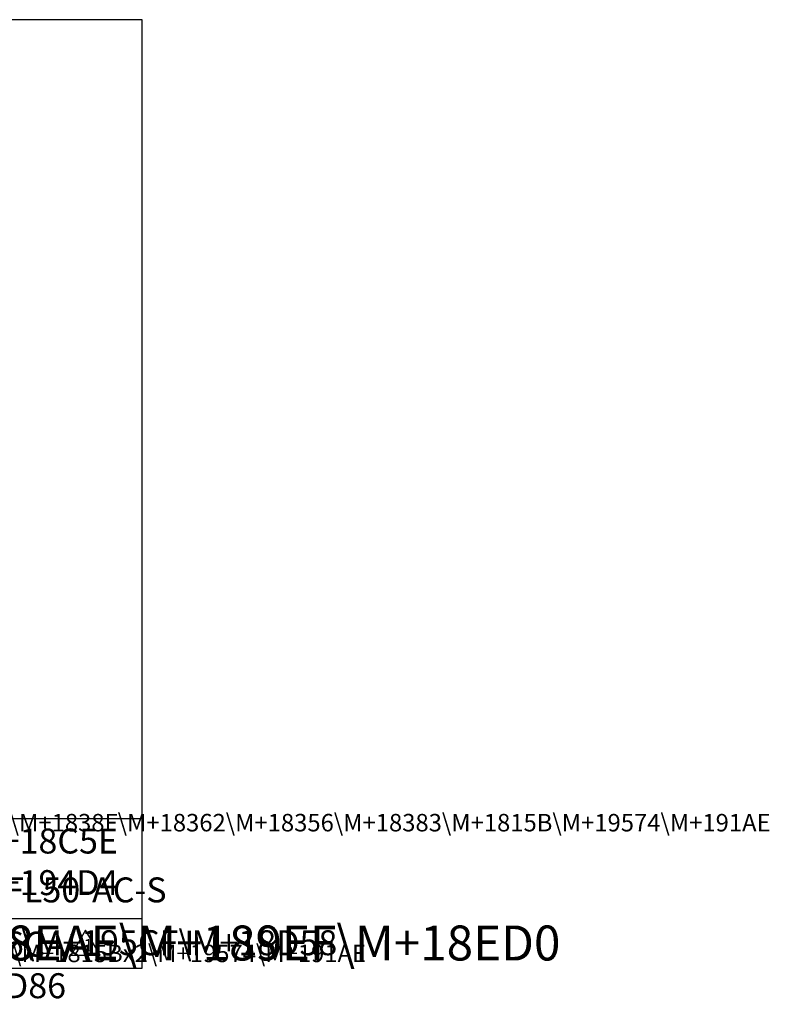
# Model space of a CAD drawing. Units: millimetres. Extents: x 0 to 1622, y -29 to 760.
# Drawn here: x 1022 to 1622, y -29 to 760 of the extents above; entities that cross this region are included whole.
import ezdxf

# ---------------------------------------------------------------- set-up
doc = ezdxf.new("R2010")
doc.units = ezdxf.units.MM
doc.layers.add('dim', color=3, linetype='Continuous')
doc.layers.add('mark', color=6, linetype='Continuous')
doc.layers.add('frame', color=9, linetype='Continuous', lineweight=30)
doc.styles.add('JL', font='MS Mincho.ttf', dxfattribs={"width": 0.5, "height": 10})
doc.styles.add('LKK', font='MS PGothic.ttf', dxfattribs={"width": 1.5, "height": 50})
doc.styles.get("Standard").update_dxf_attribs({"font": 'txt.shx', "bigfont": 'bigfont.shx'})

msp = doc.modelspace()

# ---------------------------------------------------------------- linework, layer by layer
at = {"layer": 'frame'}
for p, q in [((360, 120), (1120, 120)), ((360, 40), (1120, 40))]:
    msp.add_line(p, q, dxfattribs=at)
msp.add_lwpolyline([(1120, 0), (1120, 760), (0, 760), (0, 0)], close=True, dxfattribs=at)
at = {"layer": 'mark'}
msp.add_lwpolyline([(1074.572, 30.454), (1063.025, 10.454), (1086.119, 10.454)], close=True, dxfattribs=at)

# ---------------------------------------------------------------- texts
at = {"attachment_point": 1}
for s, insert, char_height, style in [('\\Ftxt.shx,bigfont.shx|c128;\\M+18C5E  \\M+194D4', (973.644, 111.942), 20, 'JL'), ('{\\Ftxt,bigfont|c136;NLFL50-AC-S}', (975.576, 72.791), 20, 'JL'), ('\\Ftxt.shx,bigfont.shx|c128;\\M+193FA\\M+18B40\\M+18A94\\M+18EAE\\M+189EF\\M+18ED0', (395.87, 34.252), 28, 'LKK'), ('\\Ftxt.shx,bigfont.shx|c128;\\M+195CF\\M+18D58', (1023.025, 30.454), 20, 'JL'), ('\\Ftxt.shx,bigfont.shx|c128;\\M+1907D  \\M+196CA  \\M+194D4  \\M+18D86', (792.012, 29.354), 20, 'JL')]:
    msp.add_mtext(s, dxfattribs=dict(at, insert=insert, char_height=char_height, style=style))
at = {"layer": 'dim', "insert": (12.786, 192.299), "char_height": 20, "attachment_point": 1}
msp.add_mtext('\\M+1945B\\M+193FC\\M+18E64\\M+1976C:\\P{\\H0.7x;1.\\M+193FC\\M+197CD\\M+19364\\M+18CB9:\\Ftxt,bigfont|c136;AC100~240V(50/60Hz)\\Ftxt,bigfont|c128;\\P2.\\M+18FC1\\M+194EF\\M+19364\\M+197CD:\\Ftxt,bigfont|c136;45\\Ftxt,bigfont|c128;W\\P3.\\M+19668\\M+19085\\M+18B4B\\M+18A69:IP6\\Ftxt,bigfont|c136;5\\Ftxt,bigfont|c128;\\P\\Ftxt,bigfont|c136;4.\\Ftxt,bigfont|c128;\\M+19364\\M+18CB9\\M+19594:\\M+192E8\\M+19364\\M+197AC\\M+189F1\\M+19848\\P\\Ftxt,bigfont|c136;5\\Ftxt,bigfont|c128;.\\M+18350\\M+1815C\\M+18375\\M+1838B:\\Ftxt,bigfont|c136;VCT0.75mmx3C 3M \\Ftxt,bigfont|c128;\\M+19574\\M+191AE\\Ftxt,bigfont|c136;\\P6.\\Ftxt,bigfont|c128;\\M+1985A\\M+18A70\\M+1837B\\M+1838B\\M+18367\\Ftxt,bigfont|c136;x2.\\Ftxt,bigfont|c128;\\M+1899A\\M+18C5E\\M+1838F\\M+18362\\M+18356\\M+18383\\M+1815B\\Ftxt,bigfont|c136;x2\\Ftxt,bigfont|c128;\\M+19574\\M+191AE}', dxfattribs=at)
at = {"layer": 'dim', "attachment_point": 1, "style": 'JL'}
for s, insert, char_height in [('{\\Ftxt,bigfont|c136;\\W1;2019.11.04 \\Ftxt,bigfont|c128;\\M+1985A\\M+18A70\\M+1837B\\M+1838B\\M+18367\\Ftxt,bigfont|c136;.\\Ftxt,bigfont|c128;\\M+1899A\\M+18C5E\\M+1838F\\M+18362\\M+18356\\M+18383\\M+1815B\\M+19574\\M+191AE\\Ftxt,bigfont|c136; \\Ftxt,bigfont|c128;\\M+195FB}', (393.094, 147), 14), ('{\\Ftxt,bigfont|c136;\\W1;1}', (1073, 23.454), 10)]:
    msp.add_mtext(s, dxfattribs=dict(at, insert=insert, char_height=char_height))

doc.saveas('drawing.dxf')
